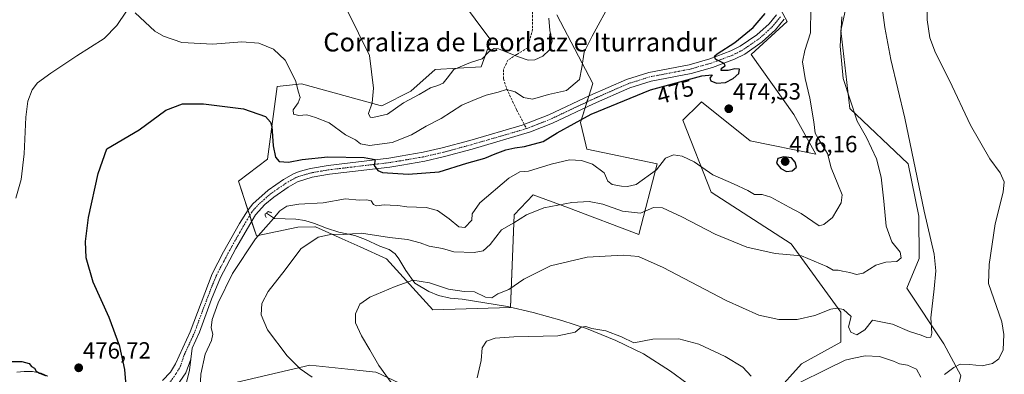
# Model space of a CAD drawing. Units: metres. Extents: x 590511 to 593961, y 4719770 to 4722128.
# Drawn here: x 590859 to 591281, y 4720064 to 4720216 of the extents above; entities that cross this region are included whole.
import ezdxf
from ezdxf.enums import TextEntityAlignment as Align

# ---------------------------------------------------------------- set-up
doc = ezdxf.new("R2010")
doc.units = ezdxf.units.M
doc.header["$MEASUREMENT"] = 0
for name, pattern in [('TRAZO_Y_PUNTO', [1, 0.5, -0.25, 0, -0.25]), ('TRAZOS2', [0.375, 0.25, -0.125]), ('TRAZOSX2', [1.5, 1, -0.5])]:
    doc.linetypes.add(name, pattern=pattern)
for name, color, linetype, lineweight in [('Camino', 19, 'Continuous', 0), ('Camino Cxs', 19, 'Continuous', 0), ('Carátula', 7, 'Continuous', 5), ('Corriente natural lineal', 142, 'Continuous', 13), ('Cultivos herbáceos CxS', 92, 'Continuous', 0), ('Curva de nivel maestra', 36, 'Continuous', 30), ('Curva de nivel normal', 36, 'Continuous', 0), ('Matorral', 135, 'Continuous', 0), ('Matorral CxS', 135, 'Continuous', 0), ('Pista no pavimentada', 254, 'Continuous', 13), ('Pista no pavimentada Cxs', 254, 'Continuous', 0), ('Pista pavimentada eje', 135, 'TRAZO_Y_PUNTO', 0), ('Puente lineal', 2, 'TRAZOS2', 0), ('Punto de cota en terreno', 7, 'Continuous', 0), ('Rótulo de curva de nivel directora', 19, 'Continuous', 0), ('Rótulo de punto de cota en terreno', 19, 'Continuous', 0), ('Senda', 19, 'TRAZOSX2', 0), ('Texto cartográfico', 19, 'Continuous', 0)]:
    doc.layers.add(name, color=color, linetype=linetype, lineweight=lineweight)
doc.styles.add('Arial', font='txt', dxfattribs={"height": 0.2})

# ---------------------------------------------------------------- blocks, each defined once
blk = doc.blocks.new('*U158')
at = {"layer": 'Cultivos herbáceos CxS', "color": 92, "linetype": 'Continuous', "lineweight": 0}
for points in [[(591065.02, 4720039.98, 454.11), (591012.32, 4720064.77, 460.31), (591011.8, 4720064.82, 460.39), (591004.93, 4720065.57, 461.39), (591002.55, 4720065.83, 461.79), (590983.65, 4720067.89, 464.12), (590947.63, 4720059.41, 468.61)], [(591015.39, 4720268.19, 492.93), (591061.02, 4720206.97, 485.56), (591056.94, 4720195.44, 483.66), (591037.2, 4720194.4, 486.53), (591026.81, 4720185.05, 485.53), (591014.35, 4720178.81, 485.39), (591013.63, 4720179.01, 485.32), (590980.07, 4720188.17, 480.33), (590978.74, 4720188.03, 479.89), (590969.68, 4720187.13, 477.4), (590965.53, 4720155.95, 473.58), (590953.06, 4720146.6, 471.38), (590960.71, 4720123.26, 469.88), (590978.42, 4720126.85, 466.33), (590985.71, 4720127.03, 465.96), (590985.77, 4720127.03, 465.96), (590986.04, 4720127.04, 465.95), (590997.39, 4720121.92, 464.32), (591005.08, 4720118.46, 463.26), (591016.43, 4720113.34, 461.87), (591036.16, 4720091.52, 457.25), (591069.4, 4720092.56, 457.68), (591071.07, 4720132.24, 465.91), (591079.13, 4720140.7, 466.61), (591094.33, 4720135.17, 464.38), (591124.45, 4720123.73, 461.45), (591132.19, 4720154.03, 470.69), (591102.17, 4720160.31, 472.92), (591101.72, 4720162.12, 472.96), (591099.36, 4720171.67, 474.42), (591104.68, 4720188.32, 476.94), (591089.35, 4720217.81, 483.92)], [(591163.32, 4720260.24, 477.77), (591187.81, 4720214.93, 473.07), (591172.43, 4720200.82, 474.38), (591190.78, 4720175.13, 471.81), (591200.09, 4720158.2, 471.04), (591171.99, 4720163.88, 474.48), (591151.25, 4720180.54, 474.04), (591148.81, 4720178.17, 473.53), (591144.64, 4720174.13, 472.63), (591143.18, 4720172.72, 472.23), (591155.36, 4720141.88, 468.22), (591189.57, 4720119.82, 465.62), (591210.89, 4720090.5, 459.37), (591210.89, 4720077.68, 457.61), (591193.98, 4720068.47, 456.76), (591182.68, 4720055.87, 455.22)], [(591262.22, 4720063.5, 453.71), (591254.83, 4720076.96, 458.41), (591239.1, 4720100.76, 461.87), (591244.37, 4720113.51, 461.49), (591244.23, 4720131.55, 460.69), (591239.58, 4720154.06, 460.76), (591214.74, 4720177.73, 465.08), (591210.89, 4720211.08, 464.94), (591213.7, 4720223.74, 464.25)]]:
    blk.add_polyline3d(points, dxfattribs=at)
blk = doc.blocks.new('*U162')
at = {"layer": 'Curva de nivel normal', "color": 36, "linetype": 'Continuous', "lineweight": 0}
for points in [[(591055.18, 4720062.5, 455), (591056.88, 4720069.84, 455), (591057.37, 4720075.34, 455), (591059.14, 4720078.18, 455), (591062.85, 4720079.49, 455), (591070.83, 4720080, 455), (591089.68, 4720080.43, 455), (591097.2, 4720082.03, 455), (591099.7, 4720084.12, 455), (591101.73, 4720084.43, 455), (591104.34, 4720083.58, 455), (591110.22, 4720082.57, 455), (591116.97, 4720080.06, 455), (591122.22, 4720077.49, 455), (591130.39, 4720079.03, 455), (591141.44, 4720079.16, 455), (591150.03, 4720076.88, 455), (591161.34, 4720071.62, 455), (591168.88, 4720067.09, 455), (591172.51, 4720063.2, 455)], [(591192.65, 4720060.21, 455), (591204.85, 4720066.16, 455), (591212.65, 4720069.99, 455), (591216.32, 4720070.9, 455), (591221.3, 4720071.83, 455), (591227.34, 4720071.53, 455), (591233.37, 4720069.55, 455), (591235.96, 4720068.41, 455), (591239.34, 4720067.85, 455), (591243.16, 4720066.14, 455), (591245.08, 4720062.69, 455)], [(591255.21, 4720063.88, 455), (591259.21, 4720066.94, 455), (591261.87, 4720068.28, 455), (591265.87, 4720068.22, 455), (591271.3, 4720067.63, 455), (591275.76, 4720068.54, 455), (591278.42, 4720070.54, 455), (591280.26, 4720074.46, 455), (591280.64, 4720080.96, 455), (591279.78, 4720086.4, 455), (591273.99, 4720102.79, 455), (591274.31, 4720110.96, 455), (591276.91, 4720128.38, 455), (591280.33, 4720141.85, 455), (591280.78, 4720146.3, 455), (591278.95, 4720150.14, 455), (591274.64, 4720156.16, 455), (591266.33, 4720170.51, 455), (591257.35, 4720189.68, 455), (591251.37, 4720201.46, 455), (591248.9, 4720207.89, 455), (591247.76, 4720215.63, 455), (591247.6, 4720227.18, 455)]]:
    blk.add_polyline3d(points, dxfattribs=at)
blk = doc.blocks.new('*U167')
at = {"layer": 'Curva de nivel normal', "color": 36, "linetype": 'Continuous', "lineweight": 0}
blk.add_polyline3d([(591020.2, 4720057.9, 460), (591013.1, 4720067.75, 460), (591009.27, 4720074.49, 460), (591005.73, 4720080.4, 460), (591003.15, 4720085.93, 460), (591003.11, 4720089.87, 460), (591004.97, 4720093.93, 460), (591009.22, 4720096.99, 460), (591020.16, 4720101.51, 460), (591027.72, 4720104.2, 460), (591034.8, 4720103.07, 460), (591042.87, 4720100.37, 460), (591049.64, 4720099.41, 460), (591054, 4720099.21, 460), (591058.83, 4720096.92, 460), (591061.54, 4720096.68, 460), (591064.09, 4720098.34, 460), (591068.76, 4720100.2, 460), (591075.19, 4720104.65, 460), (591086.6, 4720110.35, 460), (591102.24, 4720114.09, 460), (591117.73, 4720114.91, 460), (591124.17, 4720114.35, 460), (591134.79, 4720109.64, 460), (591161.69, 4720095.54, 460), (591175.73, 4720089.25, 460), (591184.27, 4720087.46, 460), (591192.1, 4720087.37, 460), (591199.65, 4720089.16, 460), (591206.48, 4720091.86, 460), (591209.3, 4720092.2, 460), (591211.96, 4720091.7, 460), (591215.29, 4720088.74, 460), (591214.08, 4720084.3, 460), (591215.14, 4720081.96, 460), (591217.66, 4720080.85, 460), (591221.07, 4720083.01, 460), (591224.31, 4720087.17, 460), (591232.95, 4720085.38, 460), (591240.22, 4720082.33, 460), (591245.27, 4720080.66, 460), (591247.6, 4720079.78, 460), (591249.29, 4720079.82, 460), (591249.73, 4720081.61, 460), (591249.31, 4720088.09, 460), (591250.83, 4720100.48, 460), (591251.52, 4720108.3, 460), (591250.75, 4720115.42, 460), (591246.5, 4720133.69, 460), (591238.19, 4720173.52, 460), (591232.24, 4720198.7, 460), (591229.62, 4720212.34, 460), (591227.96, 4720225.3, 460)], dxfattribs=at)
blk = doc.blocks.new('*U181')
at = {"layer": 'Curva de nivel normal', "color": 36, "linetype": 'Continuous', "lineweight": 0}
blk.add_polyline3d([(590999.66, 4720219.49, 485), (591009.14, 4720200.39, 485), (591010.9, 4720186.4, 485), (591010.26, 4720180.14, 485), (591008.73, 4720175.56, 485), (591009.38, 4720174.01, 485), (591010.56, 4720173.78, 485), (591016.89, 4720175.26, 485), (591023.69, 4720180.14, 485), (591030.43, 4720183.74, 485), (591035.27, 4720186.51, 485), (591038.38, 4720187.45, 485), (591040.63, 4720188.55, 485), (591042.39, 4720190.72, 485), (591045.15, 4720194.31, 485), (591052.31, 4720197.4, 485), (591057.4, 4720198.98, 485), (591060.38, 4720202.06, 485), (591062.5, 4720203.35, 485), (591064.29, 4720203.19, 485), (591072.42, 4720199.87, 485), (591077.05, 4720198.31, 485), (591079.85, 4720198.48, 485), (591083.32, 4720200.12, 485), (591086, 4720202.66, 485), (591087.36, 4720206.47, 485), (591086.26, 4720211.02, 485), (591085.88, 4720216.35, 485)], dxfattribs=at)
blk = doc.blocks.new('*U191')
at = {"layer": 'Curva de nivel normal', "color": 36, "linetype": 'Continuous', "lineweight": 0}
blk.add_polyline3d([(590984.54, 4720062.73, 465), (590979.45, 4720066.34, 465), (590973.93, 4720071.86, 465), (590965.46, 4720082.96, 465), (590962.77, 4720089.38, 465), (590963.1, 4720094.22, 465), (590965.82, 4720099.46, 465), (590973.03, 4720108.63, 465), (590979.7, 4720117.6, 465), (590987.16, 4720122.63, 465), (590993.15, 4720123.96, 465), (590998.02, 4720123.83, 465), (591005.75, 4720124.41, 465), (591017.7, 4720122.46, 465), (591025.43, 4720121.62, 465), (591030.75, 4720120.18, 465), (591034.62, 4720118.79, 465), (591040.36, 4720117.83, 465), (591045.17, 4720116.43, 465), (591053.93, 4720116.09, 465), (591057.84, 4720116.8, 465), (591060.83, 4720119.54, 465), (591065.59, 4720125.8, 465), (591070.88, 4720128.83, 465), (591076.25, 4720132.18, 465), (591083.72, 4720135.13, 465), (591095.69, 4720137.53, 465), (591103.07, 4720137.91, 465), (591109.03, 4720136.69, 465), (591117.35, 4720133.73, 465), (591125.15, 4720132.84, 465), (591130.62, 4720135.28, 465), (591134.47, 4720135.2, 465), (591142.81, 4720131.39, 465), (591157.1, 4720123.98, 465), (591170.62, 4720118.32, 465), (591182.66, 4720115.64, 465), (591193.96, 4720114.68, 465), (591204.82, 4720110.06, 465), (591207.6, 4720108.47, 465), (591209.71, 4720108.5, 465), (591211.52, 4720108.04, 465), (591214.66, 4720107.52, 465), (591217.46, 4720106.65, 465), (591220.36, 4720107.2, 465), (591225.79, 4720110.6, 465), (591230.02, 4720111.95, 465), (591234.76, 4720112.27, 465), (591236.65, 4720113.77, 465), (591236.16, 4720116.22, 465), (591232.7, 4720120.63, 465), (591230.22, 4720127.38, 465), (591229.28, 4720138.08, 465), (591228.08, 4720148.27, 465), (591226.02, 4720156.2, 465), (591221.78, 4720165.3, 465), (591217.79, 4720172.31, 465), (591211.87, 4720190.52, 465), (591210.56, 4720204.39, 465), (591211.26, 4720216.83, 465)], dxfattribs=at)
blk = doc.blocks.new('*U196')
at = {"layer": 'Curva de nivel maestra', "color": 36, "linetype": 'Continuous', "lineweight": 30}
for points in [[(590855.22, 4720069.42, 475), (590860.28, 4720069.44, 475), (590863.44, 4720068.59, 475), (590864.51, 4720067.33, 475), (590865.71, 4720066.53, 475), (590866.55, 4720065.37, 475), (590867.95, 4720064.44, 475), (590870.82, 4720063.31, 475)], [(590904.93, 4720059.02, 475), (590904.46, 4720065.95, 475), (590902.34, 4720075.84, 475), (590897.76, 4720088.26, 475), (590890.93, 4720103.43, 475), (590887.92, 4720113.78, 475), (590887.53, 4720120.73, 475), (590888.88, 4720131.06, 475), (590893.06, 4720149.89, 475), (590896.75, 4720160.39, 475), (590910.5, 4720168.58, 475), (590921.92, 4720176.98, 475), (590929.12, 4720179.72, 475), (590938.16, 4720179.71, 475), (590955.24, 4720177.54, 475), (590964.57, 4720174.21, 475), (590966.78, 4720171.84, 475), (590967.28, 4720170, 475), (590967.96, 4720161.72, 475), (590968.86, 4720156.83, 475), (590970.48, 4720154.98, 475), (590974.4, 4720154.72, 475), (590980.34, 4720155.93, 475), (590991.28, 4720156.95, 475), (591006.86, 4720156.73, 475), (591011.52, 4720155.93, 475), (591011.19, 4720153.25, 475), (591012.67, 4720151.13, 475), (591014.66, 4720150.32, 475), (591025.71, 4720149.54, 475), (591038.89, 4720150.62, 475), (591050.75, 4720154.23, 475), (591058.49, 4720156.45, 475), (591062.88, 4720158.35, 475), (591067.41, 4720160.02, 475), (591071.32, 4720160.87, 475), (591075.43, 4720161.37, 475), (591083.39, 4720163.56, 475), (591089.4, 4720167.29, 475), (591103.92, 4720175.28, 475), (591129.35, 4720185.62, 475), (591151.34, 4720191.64, 475), (591155.74, 4720192.11, 475), (591154.81, 4720190.59, 475), (591155.15, 4720189.5, 475), (591157.68, 4720188.56, 475), (591161.43, 4720188.87, 475), (591164.79, 4720190.49, 475), (591167.18, 4720192.7, 475), (591167.5, 4720194.47, 475), (591165.51, 4720194.64, 475), (591162.66, 4720193.91, 475), (591159.68, 4720193.96, 475), (591159.78, 4720194.95, 475), (591161.28, 4720195.91, 475), (591160.91, 4720197, 475), (591157.12, 4720198.8, 475), (591156.79, 4720200.08, 475), (591157.9, 4720201.04, 475), (591165.44, 4720205.97, 475), (591173.36, 4720212.28, 475), (591178.42, 4720218.39, 475)]]:
    blk.add_polyline3d(points, dxfattribs=at)
blk = doc.blocks.new('5PATER')
at = {"layer": 'Carátula', "linetype": 'Continuous', "lineweight": 5}
h = blk.add_hatch(color=250, dxfattribs=at)
edge = h.paths.add_edge_path()
edge.add_ellipse((0, 0.01), major_axis=(-1.33, -1.34), ratio=0.999422, start_angle=0, end_angle=360)

msp = doc.modelspace()

# ---------------------------------------------------------------- linework, layer by layer
at = {"layer": 'Camino', "color": 19, "linetype": 'Continuous', "lineweight": 0}
for points in [[(590913.88, 4720049.73, 473.07), (590918.65, 4720051.93, 472.69), (590921.98, 4720054.43, 472.47), (590926.65, 4720059.1, 472.11), (590930.48, 4720064.6, 471.68), (590932.74, 4720070.48, 471.19)], [(590932.74, 4720070.48, 471.19), (590932.17, 4720065.75, 471.42), (590929.45, 4720054.56, 472.02), (590927.05, 4720047.88, 471.65)]]:
    msp.add_polyline3d(points, dxfattribs=at)
at = {"layer": 'Camino Cxs', "color": 19, "linetype": 'Continuous', "lineweight": 0}
msp.add_polyline3d([(590926.65, 4720059.1, 472.11), (590930.48, 4720064.6, 471.68), (590932.74, 4720070.48, 471.19), (590932.17, 4720065.75, 471.42), (590929.45, 4720054.56, 472.02)], dxfattribs=at)
at = {"layer": 'Corriente natural lineal', "color": 142, "linetype": 'Continuous', "lineweight": 13}
msp.add_polyline3d([(590965.06, 4720132.96, 470.93), (590968.49, 4720130.56, 469.58), (590977.61, 4720130.3, 467.22), (590981.43, 4720129.72, 466.72), (590985.66, 4720128.46, 466.35), (590990.68, 4720126.47, 465.56), (590995.98, 4720124.83, 465.15), (591002.85, 4720123.37, 464.23), (591007.38, 4720121.67, 463.67), (591013.48, 4720118.82, 462.42), (591017.61, 4720117.31, 461.99), (591020.04, 4720115.54, 461.91), (591021.73, 4720113.41, 461.39), (591024.69, 4720108.32, 460.92), (591028.58, 4720102.94, 459.67), (591034.45, 4720099.35, 458.85), (591038.68, 4720097.75, 458.42), (591043.69, 4720096.6, 458.03), (591048.83, 4720096.18, 457.81), (591068.15, 4720092.98, 457.99), (591079.19, 4720090.45, 457.12), (591091.47, 4720087.05, 456.32), (591101.94, 4720083.53, 454.68), (591114.49, 4720078.42, 453.65), (591126.31, 4720072.72, 453.76), (591137.96, 4720065.25, 452.46), (591158.92, 4720049.85, 449.51)], dxfattribs=at)
at = {"layer": 'Cultivos herbáceos CxS', "color": 92, "linetype": 'Continuous', "lineweight": 0}
for points in [[(591089.35, 4720217.81, 483.92), (591104.68, 4720188.32, 476.94), (591102.97, 4720182.98, 475.73), (591102.17, 4720180.48, 475.69), (591101.37, 4720177.98, 475.59), (591099.36, 4720171.67, 474.42), (591101.72, 4720162.12, 472.96), (591102.17, 4720160.31, 472.92), (591132.19, 4720154.03, 470.69), (591124.45, 4720123.73, 461.45), (591094.33, 4720135.17, 464.38), (591079.13, 4720140.7, 466.61), (591071.07, 4720132.24, 465.91), (591069.41, 4720092.69, 457.74), (591069.4, 4720092.56, 457.68), (591036.16, 4720091.52, 457.25), (591016.42, 4720113.34, 461.87), (591005.08, 4720118.46, 463.26), (590997.38, 4720121.92, 464.32), (590986.04, 4720127.04, 465.95), (590985.77, 4720127.03, 465.96), (590985.71, 4720127.03, 465.96), (590978.42, 4720126.85, 466.33), (590960.71, 4720123.26, 469.88), (590958.7, 4720129.4, 470.96), (590957.88, 4720131.89, 470.91), (590957.1, 4720134.28, 470.79), (590953.06, 4720146.6, 471.38), (590965.53, 4720155.95, 473.58), (590969.68, 4720187.13, 477.4), (590978.74, 4720188.04, 479.89), (590980.07, 4720188.17, 480.33), (591013.63, 4720179.01, 485.32), (591014.35, 4720178.82, 485.39), (591026.81, 4720185.05, 485.53), (591037.2, 4720194.4, 486.53), (591056.94, 4720195.44, 483.66), (591061.01, 4720206.97, 485.56), (591015.39, 4720268.19, 492.93)], [(591213.7, 4720223.74, 464.25), (591210.89, 4720211.08, 464.95), (591214.74, 4720177.73, 465.08), (591239.58, 4720154.06, 460.76), (591244.22, 4720131.55, 460.69), (591244.37, 4720113.51, 461.49), (591239.1, 4720100.76, 461.87), (591254.83, 4720076.96, 458.41), (591262.22, 4720063.5, 453.71), (591259.73, 4720053.06, 451.17), (591253.2, 4720046.89, 449.64), (591226.27, 4720059.72, 452.02), (591199.35, 4720059.72, 453.52), (591197.24, 4720055.3, 452.83), (591196.41, 4720053.56, 452.6), (591193.83, 4720048.14, 452.65), (591217.02, 4719992.4, 440.5)], [(591217.02, 4719992.4, 440.5), (591217.3, 4719991.73, 440.33), (591195.5, 4720000.71, 442.69), (591188.02, 4720009.56, 444.59), (591181.52, 4720017.24, 445.78), (591166.17, 4720035.41, 447.77), (591152.96, 4720054.23, 450.13), (591150.38, 4720057.9, 451.05), (591182.68, 4720055.87, 455.22), (591193.98, 4720068.47, 456.76), (591210.89, 4720077.68, 457.61), (591210.89, 4720090.5, 459.37), (591189.57, 4720119.83, 465.62), (591155.36, 4720141.88, 468.22), (591143.18, 4720172.72, 472.23), (591144.64, 4720174.13, 472.63), (591148.81, 4720178.17, 473.53), (591151.25, 4720180.54, 474.04), (591171.99, 4720163.88, 474.48), (591200.09, 4720158.2, 471.04), (591190.78, 4720175.13, 471.81), (591172.43, 4720200.82, 474.38), (591187.81, 4720214.93, 473.07), (591186.96, 4720216.5, 473.03)], [(590947.63, 4720059.41, 468.62), (590983.65, 4720067.89, 464.12), (591002.55, 4720065.83, 461.79), (591004.93, 4720065.57, 461.39), (591011.8, 4720064.82, 460.39), (591012.32, 4720064.77, 460.31), (591065.02, 4720039.98, 454.11)]]:
    msp.add_polyline3d(points, dxfattribs=at)
at = {"layer": 'Curva de nivel maestra', "color": 36, "linetype": 'Continuous', "lineweight": 30}
msp.add_polyline3d([(591187.54, 4720150.74, 475), (591189.99, 4720151.04, 475), (591191.88, 4720152.64, 475), (591191.35, 4720154.73, 475), (591189.66, 4720156.51, 475), (591186.49, 4720156.98, 475), (591183.92, 4720156.29, 475), (591183.27, 4720154.3, 475), (591185.09, 4720152.07, 475), (591187.54, 4720150.74, 475)], dxfattribs=at)
at = {"layer": 'Curva de nivel normal', "color": 36, "linetype": 'Continuous', "lineweight": 0}
for points in [[(590908.8, 4720218.55, 480), (590917.32, 4720210.76, 480), (590920.91, 4720208.6, 480), (590928.78, 4720205.94, 480), (590942.02, 4720205.17, 480), (590954.52, 4720206.26, 480), (590961.77, 4720205.6, 480), (590968.02, 4720203.1, 480), (590973.01, 4720198.37, 480), (590977.45, 4720189.6, 480), (590978.72, 4720184.72, 480), (590979.39, 4720182.39, 480), (590978.57, 4720180.12, 480), (590976.5, 4720177.1, 480), (590976.58, 4720175.22, 480), (590978.88, 4720174.66, 480), (590982.37, 4720174.91, 480), (590986.05, 4720173.76, 480), (590991.89, 4720171.49, 480), (590998.89, 4720166.46, 480), (591003.14, 4720164.22, 480), (591005.27, 4720162.56, 480), (591009.16, 4720161.79, 480), (591018.86, 4720163.08, 480), (591027.1, 4720166.44, 480), (591033.42, 4720170.06, 480), (591039.81, 4720173.37, 480), (591048.62, 4720179.14, 480), (591054.41, 4720181.56, 480), (591059.08, 4720183.4, 480), (591064.16, 4720184.6, 480), (591067.74, 4720185.84, 480), (591071.5, 4720184.78, 480), (591075.1, 4720182.38, 480), (591078.93, 4720181.71, 480), (591085.67, 4720183.62, 480), (591093.37, 4720185.34, 480), (591099.03, 4720190.1, 480), (591100.01, 4720195.25, 480), (591100.92, 4720201.81, 480), (591104.38, 4720208.66, 480), (591112.88, 4720224.18, 480)], [(590857.76, 4720139.29, 480), (590860.13, 4720147.31, 480), (590861.3, 4720158.27, 480), (590862, 4720174.02, 480), (590862.89, 4720180.8, 480), (590864.76, 4720185.72, 480), (590867.07, 4720188.68, 480), (590872.73, 4720192.82, 480), (590883.87, 4720200.19, 480), (590895.64, 4720207.68, 480), (590901.05, 4720213.14, 480), (590905.12, 4720219.33, 480)], [(591198.01, 4720220.59, 470), (591197.88, 4720210.07, 470), (591195.4, 4720202.48, 470), (591194.48, 4720197.6, 470), (591195.6, 4720190.45, 470), (591197.55, 4720182.1, 470), (591199.32, 4720171.92, 470), (591199.89, 4720167.07, 470), (591200.98, 4720165.16, 470), (591202.96, 4720161.92, 470), (591205.18, 4720158.38, 470), (591206.63, 4720152.24, 470), (591209.61, 4720145.36, 470), (591211.36, 4720140.8, 470), (591210.99, 4720137.39, 470), (591207.26, 4720131.06, 470), (591203.53, 4720128.08, 470), (591201.54, 4720127.52, 470), (591193.8, 4720132.76, 470), (591188.71, 4720135.46, 470), (591180.92, 4720139.78, 470), (591177.22, 4720140.91, 470), (591173.9, 4720140.82, 470), (591170.96, 4720142.63, 470), (591164.94, 4720145.47, 470), (591156.03, 4720149.29, 470), (591148.1, 4720154.93, 470), (591142.92, 4720157.34, 470), (591139.24, 4720157.88, 470), (591135.84, 4720156.5, 470), (591131.88, 4720151.39, 470), (591123.22, 4720145.22, 470), (591119.52, 4720144.34, 470), (591116.91, 4720144.44, 470), (591113.02, 4720145.19, 470), (591111.16, 4720146.66, 470), (591109.59, 4720150.1, 470), (591104.54, 4720153.91, 470), (591099.78, 4720155.44, 470), (591094.69, 4720155.73, 470), (591086.84, 4720153.91, 470), (591077.22, 4720150.84, 470), (591073.52, 4720150.52, 470), (591068.75, 4720147.93, 470), (591056.38, 4720137.36, 470), (591053, 4720132.56, 470), (591052.85, 4720129.97, 470), (591049.94, 4720126.7, 470), (591047.32, 4720127.06, 470), (591043.26, 4720130.43, 470), (591038.17, 4720134, 470), (591033.34, 4720135.34, 470), (591025.08, 4720135.57, 470), (591021.23, 4720136.18, 470), (591017.95, 4720136.26, 470), (591015.45, 4720136.47, 470), (591012.15, 4720136.07, 470), (591010.79, 4720136.63, 470), (591009.89, 4720138.12, 470), (591007.83, 4720138.56, 470), (591004.7, 4720138.42, 470), (590998.83, 4720138.99, 470), (590989.23, 4720137.38, 470), (590978.9, 4720136.74, 470), (590973.77, 4720135.86, 470), (590970.71, 4720133.83, 470), (590967.07, 4720129.44, 470), (590960.29, 4720121.91, 470), (590950.54, 4720107.02, 470), (590944.35, 4720094.56, 470), (590941.76, 4720087.46, 470), (590941.33, 4720083.88, 470), (590942.02, 4720081.18, 470), (590941.55, 4720078.38, 470), (590938.82, 4720072.65, 470), (590936.92, 4720064.08, 470), (590936.72, 4720057.87, 470)]]:
    msp.add_polyline3d(points, dxfattribs=at)
at = {"layer": 'Matorral', "color": 135, "linetype": 'Continuous', "lineweight": 0}
for points in [[(591089.35, 4720217.81, 483.92), (591104.68, 4720188.32, 476.94), (591102.97, 4720182.98, 475.73), (591102.17, 4720180.48, 475.69), (591101.37, 4720177.98, 475.59), (591099.36, 4720171.67, 474.42), (591101.72, 4720162.12, 472.96), (591102.17, 4720160.31, 472.92), (591132.19, 4720154.03, 470.69), (591124.45, 4720123.73, 461.45), (591094.33, 4720135.17, 464.38), (591079.13, 4720140.7, 466.61), (591071.07, 4720132.24, 465.91), (591069.41, 4720092.69, 457.74), (591069.4, 4720092.56, 457.68), (591036.16, 4720091.52, 457.25), (591016.42, 4720113.34, 461.87), (591005.08, 4720118.46, 463.26), (590997.38, 4720121.92, 464.32), (590986.04, 4720127.04, 465.95), (590985.77, 4720127.03, 465.96), (590985.71, 4720127.03, 465.96), (590978.42, 4720126.85, 466.33), (590960.71, 4720123.26, 469.88), (590958.7, 4720129.4, 470.96), (590957.88, 4720131.89, 470.91), (590957.1, 4720134.28, 470.79), (590953.06, 4720146.6, 471.38), (590965.53, 4720155.95, 473.58), (590969.68, 4720187.13, 477.4), (590978.74, 4720188.04, 479.89), (590980.07, 4720188.17, 480.33), (591013.63, 4720179.01, 485.32), (591014.35, 4720178.82, 485.39), (591026.81, 4720185.05, 485.53), (591037.2, 4720194.4, 486.53), (591056.94, 4720195.44, 483.66), (591061.01, 4720206.97, 485.56), (591015.39, 4720268.19, 492.93)], [(591213.7, 4720223.74, 464.25), (591210.89, 4720211.08, 464.95), (591214.74, 4720177.73, 465.08), (591239.58, 4720154.06, 460.76), (591244.22, 4720131.55, 460.69), (591244.37, 4720113.51, 461.49), (591239.1, 4720100.76, 461.87), (591254.83, 4720076.96, 458.41), (591262.22, 4720063.5, 453.71), (591259.73, 4720053.06, 451.17), (591253.2, 4720046.89, 449.64), (591226.27, 4720059.72, 452.02), (591199.35, 4720059.72, 453.52), (591197.24, 4720055.3, 452.83), (591196.41, 4720053.56, 452.6), (591193.83, 4720048.14, 452.65), (591217.02, 4719992.4, 440.5)], [(591217.02, 4719992.4, 440.5), (591217.3, 4719991.73, 440.33), (591195.5, 4720000.71, 442.69), (591188.02, 4720009.56, 444.59), (591181.52, 4720017.24, 445.78), (591166.17, 4720035.41, 447.77), (591152.96, 4720054.23, 450.13), (591150.38, 4720057.9, 451.05), (591182.68, 4720055.87, 455.22), (591193.98, 4720068.47, 456.76), (591210.89, 4720077.68, 457.61), (591210.89, 4720090.5, 459.37), (591189.57, 4720119.83, 465.62), (591155.36, 4720141.88, 468.22), (591143.18, 4720172.72, 472.23), (591144.64, 4720174.13, 472.63), (591148.81, 4720178.17, 473.53), (591151.25, 4720180.54, 474.04), (591171.99, 4720163.88, 474.48), (591200.09, 4720158.2, 471.04), (591190.78, 4720175.13, 471.81), (591172.43, 4720200.82, 474.38), (591187.81, 4720214.93, 473.07), (591186.96, 4720216.5, 473.03)], [(590947.63, 4720059.41, 468.62), (590983.65, 4720067.89, 464.12), (591002.55, 4720065.83, 461.79), (591004.93, 4720065.57, 461.39), (591011.8, 4720064.82, 460.39), (591012.32, 4720064.77, 460.31), (591065.02, 4720039.98, 454.11)]]:
    msp.add_polyline3d(points, dxfattribs=at)
at = {"layer": 'Matorral CxS', "color": 135, "linetype": 'Continuous', "lineweight": 0}
for points in [[(591089.35, 4720217.81, 483.92), (591104.68, 4720188.32, 476.94), (591099.36, 4720171.67, 474.42), (591101.72, 4720162.12, 472.96), (591102.17, 4720160.31, 472.92), (591132.19, 4720154.03, 470.69), (591124.45, 4720123.73, 461.45), (591094.33, 4720135.17, 464.38), (591079.13, 4720140.7, 466.61), (591071.07, 4720132.24, 465.91), (591069.4, 4720092.56, 457.68), (591036.16, 4720091.52, 457.25), (591016.43, 4720113.34, 461.87), (591005.08, 4720118.46, 463.26), (590997.38, 4720121.92, 464.32), (590986.04, 4720127.04, 465.95), (590985.77, 4720127.03, 465.96), (590985.71, 4720127.03, 465.96), (590978.42, 4720126.85, 466.33), (590960.71, 4720123.26, 469.88), (590953.06, 4720146.6, 471.38), (590965.53, 4720155.95, 473.58), (590969.68, 4720187.13, 477.4), (590978.74, 4720188.03, 479.89), (590980.07, 4720188.17, 480.33), (591013.63, 4720179.01, 485.32), (591014.35, 4720178.81, 485.39), (591026.81, 4720185.05, 485.53), (591037.2, 4720194.4, 486.53), (591056.94, 4720195.44, 483.66), (591061.02, 4720206.97, 485.56), (591015.39, 4720268.19, 492.93)], [(591182.68, 4720055.87, 455.22), (591193.98, 4720068.47, 456.76), (591210.89, 4720077.68, 457.61), (591210.89, 4720090.5, 459.37), (591189.57, 4720119.82, 465.62), (591155.36, 4720141.88, 468.22), (591143.18, 4720172.72, 472.23), (591144.64, 4720174.13, 472.63), (591148.81, 4720178.17, 473.53), (591151.25, 4720180.54, 474.04), (591171.99, 4720163.88, 474.48), (591200.09, 4720158.2, 471.04), (591190.78, 4720175.13, 471.81), (591172.43, 4720200.82, 474.38), (591187.81, 4720214.93, 473.07), (591163.32, 4720260.24, 477.77)], [(591213.7, 4720223.74, 464.25), (591210.89, 4720211.08, 464.94), (591214.74, 4720177.73, 465.08), (591239.58, 4720154.06, 460.76), (591244.22, 4720131.55, 460.69), (591244.37, 4720113.51, 461.49), (591239.1, 4720100.76, 461.87), (591254.83, 4720076.96, 458.41), (591262.22, 4720063.5, 453.71)], [(590947.63, 4720059.41, 468.61), (590983.65, 4720067.89, 464.12), (591002.55, 4720065.83, 461.79), (591004.93, 4720065.57, 461.39), (591011.8, 4720064.82, 460.39), (591012.32, 4720064.77, 460.31), (591065.02, 4720039.98, 454.11)]]:
    msp.add_polyline3d(points, dxfattribs=at)
at = {"layer": 'Pista no pavimentada', "color": 254, "linetype": 'Continuous', "lineweight": 13}
for points in [[(590920.49, 4720061.29, 472.25), (590923.91, 4720064.94, 471.87), (590926.05, 4720068.51, 471.53), (590932.32, 4720082.18, 470.79), (590941.83, 4720107, 470.57), (590946.72, 4720116.33, 470.63), (590953.49, 4720128.42, 470.82), (590957.17, 4720134.39, 470.8), (590959.19, 4720136.93, 470.93), (590965.82, 4720142.81, 471.59), (590972.31, 4720147.35, 472.23), (590976.67, 4720149.78, 472.75), (590979.02, 4720150.73, 473), (590983.83, 4720152.03, 473.17), (590991.49, 4720153.36, 473.65), (591017.33, 4720156.42, 475.42), (591022.25, 4720157.22, 475.43), (591032.11, 4720158.93, 475.83), (591040.26, 4720160.81, 476.01), (591052.05, 4720164.01, 476.01), (591074.46, 4720170.5, 476.18), (591085.86, 4720174.9, 476.07), (591103.39, 4720183.18, 475.73), (591119.13, 4720190.1, 475.94), (591128.69, 4720193.07, 475.4), (591145.91, 4720196.4, 475.3), (591154.73, 4720198.92, 475.03), (591163.78, 4720202.28, 474.7), (591167.73, 4720204.29, 474.6), (591174.84, 4720209.17, 474.04), (591180.11, 4720213.95, 473.53), (591183.27, 4720217.82, 473.09)], [(591186.61, 4720215.88, 473.09), (591182.9, 4720211.3, 473.4), (591177.23, 4720206.16, 473.9), (591169.69, 4720200.98, 474.52), (591165.32, 4720198.76, 474.8), (591155.96, 4720195.28, 474.98), (591146.8, 4720192.66, 475.11), (591129.62, 4720189.34, 475.24), (591120.48, 4720186.5, 475.36), (591104.98, 4720179.68, 475.43), (591087.38, 4720171.37, 475.62), (591078.09, 4720167.64, 475.85), (591053.08, 4720160.31, 475.8), (591041.19, 4720157.08, 475.79), (591032.87, 4720155.17, 475.64), (591023.02, 4720153.46, 475.43), (591017.86, 4720152.62, 475.08), (590992.04, 4720149.56, 473.45), (590984.66, 4720148.28, 472.83), (590978.33, 4720146.31, 472.27), (590974.35, 4720144.09, 471.92), (590968.2, 4720139.79, 471.47), (590964.36, 4720136.6, 471.19), (590960.32, 4720132.18, 471.04), (590951.89, 4720117.76, 470.73), (590945.34, 4720105.41, 470.5), (590941.54, 4720096.17, 470.57), (590936.43, 4720082.06, 470.81), (590933.31, 4720075.2, 471.04), (590932.74, 4720070.48, 471.19)], [(590913.88, 4720049.73, 473.07), (590918.65, 4720051.93, 472.69), (590921.98, 4720054.43, 472.47), (590926.65, 4720059.1, 472.11), (590930.48, 4720064.6, 471.68), (590932.74, 4720070.48, 471.19)], [(590858.26, 4720064.84, 474.86), (590861.34, 4720065.18, 474.81), (590864.86, 4720065.18, 474.99), (590868.59, 4720064.45, 475.05), (590871.44, 4720063.17, 474.96)]]:
    msp.add_polyline3d(points, dxfattribs=at)
at = {"layer": 'Pista no pavimentada Cxs', "color": 254, "linetype": 'Continuous', "lineweight": 0}
for points in [[(590920.49, 4720061.29, 472.25), (590923.91, 4720064.94, 471.87), (590926.05, 4720068.51, 471.53), (590932.32, 4720082.18, 470.79), (590941.83, 4720107, 470.57), (590946.72, 4720116.33, 470.63), (590953.49, 4720128.42, 470.82), (590957.17, 4720134.39, 470.8), (590959.19, 4720136.93, 470.93), (590965.82, 4720142.81, 471.59), (590972.31, 4720147.35, 472.23), (590976.67, 4720149.78, 472.75), (590979.02, 4720150.73, 473), (590983.83, 4720152.03, 473.17), (590991.49, 4720153.36, 473.65), (591017.33, 4720156.42, 475.42), (591022.25, 4720157.22, 475.43), (591032.11, 4720158.93, 475.83), (591040.26, 4720160.81, 476.01), (591052.05, 4720164.01, 476.01), (591074.46, 4720170.5, 476.18), (591085.86, 4720174.9, 476.07), (591103.39, 4720183.18, 475.73), (591119.13, 4720190.1, 475.94), (591128.69, 4720193.07, 475.4), (591145.91, 4720196.4, 475.3), (591154.73, 4720198.92, 475.03), (591163.78, 4720202.28, 474.7), (591167.73, 4720204.29, 474.6), (591174.84, 4720209.17, 474.04), (591180.11, 4720213.95, 473.53), (591183.27, 4720217.82, 473.09)], [(591186.61, 4720215.88, 473.09), (591182.9, 4720211.3, 473.4), (591177.23, 4720206.16, 473.9), (591169.69, 4720200.98, 474.52), (591165.32, 4720198.76, 474.8), (591155.96, 4720195.28, 474.98), (591146.8, 4720192.66, 475.11), (591129.62, 4720189.34, 475.24), (591120.48, 4720186.5, 475.36), (591104.98, 4720179.68, 475.43), (591087.38, 4720171.37, 475.62), (591078.09, 4720167.64, 475.85), (591053.08, 4720160.31, 475.8), (591041.19, 4720157.08, 475.79), (591032.87, 4720155.17, 475.64), (591023.02, 4720153.46, 475.43), (591017.86, 4720152.62, 475.08), (590992.04, 4720149.56, 473.45), (590984.66, 4720148.28, 472.83), (590978.33, 4720146.31, 472.27), (590974.35, 4720144.09, 471.92), (590968.2, 4720139.79, 471.47), (590964.36, 4720136.6, 471.19), (590960.32, 4720132.18, 471.04), (590951.89, 4720117.76, 470.73), (590945.34, 4720105.41, 470.5), (590941.54, 4720096.17, 470.57), (590936.43, 4720082.06, 470.81), (590933.31, 4720075.2, 471.04), (590932.74, 4720070.48, 471.19), (590930.48, 4720064.6, 471.68), (590926.65, 4720059.1, 472.11)], [(590858.26, 4720064.84, 474.86), (590861.34, 4720065.18, 474.81), (590864.86, 4720065.18, 474.99), (590868.59, 4720064.45, 475.05), (590871.44, 4720063.17, 474.96)]]:
    msp.add_polyline3d(points, dxfattribs=at)
at = {"layer": 'Pista pavimentada eje', "color": 135, "linetype": 'TRAZO_Y_PUNTO', "lineweight": 0}
for points in [[(591184.94, 4720216.85, 473.09), (591183.09, 4720214.56, 473.28), (591181.51, 4720212.63, 473.42), (591176.04, 4720207.67, 473.96), (591168.71, 4720202.64, 474.51), (591164.55, 4720200.52, 474.74), (591159.87, 4720198.78, 474.92), (591155.35, 4720197.1, 474.97), (591146.36, 4720194.53, 475.23), (591129.16, 4720191.21, 475.33), (591119.81, 4720188.3, 475.59), (591111.94, 4720184.84, 475.66), (591104.19, 4720181.43, 475.61), (591086.62, 4720173.14, 475.86), (591081.98, 4720171.27, 475.91), (591076.28, 4720169.07, 476.05)], [(591076.28, 4720169.07, 476.05), (591063.77, 4720165.41, 475.98), (591052.57, 4720162.16, 475.86), (591040.73, 4720158.95, 475.89), (591036.65, 4720158.01, 475.78), (591032.49, 4720157.05, 475.69), (591022.64, 4720155.34, 475.43), (591017.6, 4720154.52, 475.34), (590991.77, 4720151.46, 473.55), (590984.25, 4720150.16, 472.99), (590981.84, 4720149.51, 472.84), (590978.68, 4720148.52, 472.52), (590977.5, 4720148.05, 472.4), (590973.33, 4720145.72, 472.08), (590967.01, 4720141.3, 471.56), (590965.09, 4720139.71, 471.37), (590961.78, 4720136.77, 471.14), (590959.76, 4720134.56, 471.02), (590958.75, 4720133.29, 470.95), (590956.91, 4720130.3, 470.94), (590952.69, 4720123.09, 470.84), (590949.31, 4720117.05, 470.71), (590946.03, 4720110.87, 470.68), (590943.59, 4720106.21, 470.56), (590941.69, 4720101.59, 470.6), (590936.93, 4720089.18, 470.64), (590934.38, 4720082.12, 470.8), (590932.82, 4720078.69, 470.92), (590929.68, 4720071.86, 471.3), (590928.32, 4720067.6, 471.51), (590926.31, 4720064.1, 471.78), (590922.98, 4720059.6, 472.21)]]:
    msp.add_polyline3d(points, dxfattribs=at)
at = {"layer": 'Puente lineal', "color": 2, "linetype": 'TRAZOS2', "lineweight": 0}
msp.add_polyline3d([(590967.33, 4720133.08, 471.52), (590965.76, 4720133.6, 471.51), (590964.36, 4720132.31, 471.82), (590965.01, 4720130.9, 472.01)], dxfattribs=at)
at = {"layer": 'Senda', "color": 19, "linetype": 'TRAZOSX2', "lineweight": 0}
msp.add_polyline3d([(591078.93, 4720220.6, 486.48), (591078.93, 4720211.6, 486.07), (591076.82, 4720203.67, 485.9), (591072.06, 4720200.76, 484.92), (591068.35, 4720198.37, 483.51), (591066.5, 4720194.41, 482), (591066.5, 4720190.44, 480.84), (591067.82, 4720186.2, 479.9), (591072.06, 4720177.21, 477.29), (591076.28, 4720169.07, 476.05)], dxfattribs=at)

# ---------------------------------------------------------------- block references
at = {"layer": 'Cultivos herbáceos CxS', "color": 92, "linetype": 'Continuous', "lineweight": 0}
msp.add_blockref('*U158', (0, 0), dxfattribs=at)
at = {"layer": 'Curva de nivel maestra', "color": 36, "linetype": 'Continuous', "lineweight": 30}
msp.add_blockref('*U196', (0, 0), dxfattribs=at)
at = {"layer": 'Curva de nivel normal', "color": 36, "linetype": 'Continuous', "lineweight": 0}
for name in ['*U191', '*U167', '*U181', '*U162']:
    msp.add_blockref(name, (0, 0), dxfattribs=at)
at = {"layer": 'Punto de cota en terreno', "linetype": 'Continuous', "lineweight": 0}
for p in [(591162.87, 4720177.56, 474.53), (591187, 4720155, 476.16), (590884.68, 4720066.74, 476.72)]:
    msp.add_blockref('5PATER', p, dxfattribs=at)

# ---------------------------------------------------------------- texts
at = {"layer": 'Rótulo de curva de nivel directora', "color": 19, "linetype": 'Continuous', "lineweight": 0, "style": 'Arial'}
msp.add_text('475', height=7, rotation=15.3102, dxfattribs=at).set_placement((591139.97, 4720184.87), align=Align.MIDDLE_CENTER)
at = {"layer": 'Rótulo de punto de cota en terreno', "color": 19, "linetype": 'Continuous', "lineweight": 0, "style": 'Arial'}
for s, p in [('474,53', (591164.63, 4720179.32)), ('476,16', (591188.76, 4720156.76)), ('476,72', (590886.44, 4720068.5))]:
    msp.add_text(s, height=7, dxfattribs=at).set_placement(p, align=Align.BOTTOM_LEFT)
at = {"layer": 'Texto cartográfico', "color": 19, "linetype": 'Continuous', "lineweight": 0, "style": 'Arial'}
msp.add_text('Corraliza de Leorlatz e Iturrandur', height=8, dxfattribs=at).set_placement((591073.58, 4720206.08), align=Align.MIDDLE_CENTER)

doc.saveas('drawing.dxf')
